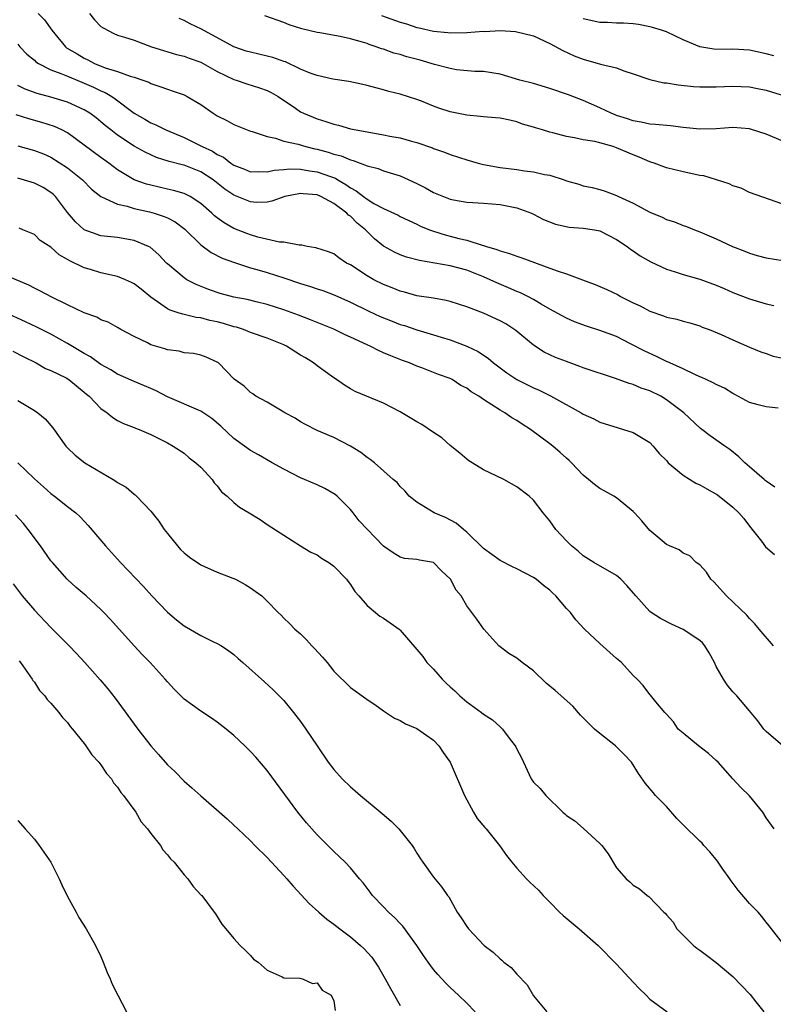
# Model space of a CAD drawing. Units: inches. Extents: x 2607000 to 2610000, y 1512000 to 1515000.
# Drawn here: x 2608251 to 2608342, y 1512250 to 1512368 of the extents above; entities that cross this region are included whole.
import ezdxf

# ---------------------------------------------------------------- set-up
doc = ezdxf.new("R2010")
doc.units = ezdxf.units.IN
doc.header["$MEASUREMENT"] = 0
doc.layers.add('LD26071512_2ft', color=122, linetype='Continuous')

msp = doc.modelspace()

# ---------------------------------------------------------------- linework, layer by layer
at = {"layer": 'LD26071512_2ft'}
for points, elevation in [([(2608253.45, 1512369), (2608254.23, 1512368.23), (2608255.1, 1512367), (2608256.73, 1512365), (2608256.88, 1512364.88), (2608258.13, 1512364.13), (2608259, 1512363.63), (2608259.43, 1512363.43), (2608260.22, 1512363), (2608261.52, 1512362.48), (2608263, 1512362.01), (2608264.52, 1512361.48), (2608265, 1512361.36), (2608266.05, 1512361), (2608266.75, 1512360.75), (2608267, 1512360.6), (2608268.2, 1512360.2), (2608269, 1512359.89), (2608269.68, 1512359.68), (2608271, 1512359.2), (2608271.39, 1512359), (2608273, 1512358.04), (2608274.52, 1512357), (2608275, 1512356.7), (2608276.13, 1512356.13), (2608277, 1512355.67), (2608279, 1512354.87), (2608279.18, 1512354.82), (2608281, 1512354.2), (2608281.98, 1512354.02), (2608283, 1512353.67), (2608284.72, 1512353.28), (2608285.64, 1512353), (2608286.73, 1512352.73), (2608287, 1512352.68), (2608288.33, 1512352.33), (2608289, 1512352.09), (2608289.89, 1512351.89), (2608291, 1512351.4), (2608291.34, 1512351.34), (2608293, 1512350.68), (2608294.35, 1512350.35), (2608295, 1512350.07), (2608297, 1512349.48), (2608299, 1512348.57), (2608300.04, 1512348.04), (2608301, 1512347.49), (2608303, 1512346.69), (2608303.39, 1512346.61), (2608305, 1512346.34), (2608305.71, 1512346.29), (2608307, 1512346.22), (2608309, 1512346.05), (2608311, 1512345.63), (2608312.76, 1512345), (2608313, 1512344.89), (2608314.24, 1512344.24), (2608315.66, 1512343.66), (2608317.31, 1512343.31), (2608319, 1512343.21), (2608320.34, 1512343), (2608321, 1512342.86), (2608323, 1512341.85), (2608324.29, 1512341), (2608324.68, 1512340.68), (2608325, 1512340.49), (2608325.86, 1512339.86), (2608327.14, 1512339.14), (2608329, 1512338.25), (2608330.04, 1512337.96), (2608331, 1512337.63), (2608333, 1512337.07), (2608335, 1512336.33), (2608335.95, 1512335.95), (2608337, 1512335.46), (2608339, 1512334.7), (2608341, 1512334.12), (2608341.9, 1512333.9)], 8454), ([(2608259.62, 1512369), (2608260.23, 1512368.23), (2608261, 1512367.45), (2608261.26, 1512367.26), (2608262.57, 1512366.58), (2608263, 1512366.39), (2608263.85, 1512366.15), (2608265, 1512365.78), (2608267.1, 1512365), (2608268.53, 1512364.53), (2608270.08, 1512364.08), (2608271, 1512363.87), (2608271.63, 1512363.63), (2608273, 1512363.14), (2608275, 1512362.01), (2608277, 1512361.07), (2608277.26, 1512361), (2608278.56, 1512360.56), (2608280.08, 1512360.08), (2608281, 1512359.75), (2608281.49, 1512359.49), (2608282.3, 1512359), (2608284.4, 1512357.6), (2608285, 1512357.18), (2608285.36, 1512357), (2608287, 1512356.34), (2608288.03, 1512356.03), (2608289, 1512355.68), (2608289.56, 1512355.56), (2608291, 1512355.15), (2608291.68, 1512355), (2608295, 1512354.42), (2608295.73, 1512354.27), (2608297, 1512354.04), (2608298.35, 1512353.65), (2608299, 1512353.5), (2608300.86, 1512352.86), (2608301, 1512352.79), (2608302.32, 1512352.32), (2608303, 1512352.05), (2608305, 1512351.41), (2608306.38, 1512351), (2608307, 1512350.85), (2608309, 1512350.49), (2608311, 1512350.23), (2608311.92, 1512350.08), (2608313, 1512349.96), (2608314.36, 1512349.64), (2608315, 1512349.55), (2608316.7, 1512349), (2608317, 1512348.89), (2608318.48, 1512348.48), (2608319, 1512348.29), (2608320.09, 1512348.09), (2608321, 1512347.84), (2608321.64, 1512347.64), (2608323, 1512347.13), (2608323.25, 1512347), (2608325, 1512346.22), (2608327, 1512345.12), (2608328.5, 1512344.5), (2608329, 1512344.24), (2608329.96, 1512343.96), (2608331, 1512343.53), (2608331.4, 1512343.4), (2608332.38, 1512343), (2608333, 1512342.77), (2608335, 1512341.91), (2608336.96, 1512341), (2608338.42, 1512340.42), (2608339, 1512340.2), (2608339.92, 1512339.92), (2608341, 1512339.62), (2608343, 1512339.32)], 8452), ([(2608343, 1512346.09), (2608339, 1512347.5), (2608337.99, 1512347.99), (2608337, 1512348.28), (2608336.54, 1512348.54), (2608333.48, 1512349.48), (2608333, 1512349.54), (2608331, 1512349.95), (2608329, 1512350.44), (2608327.52, 1512351), (2608327.13, 1512351.13), (2608327, 1512351.16), (2608325.74, 1512351.74), (2608325, 1512351.99), (2608323, 1512352.87), (2608322.6, 1512353), (2608321, 1512353.46), (2608320.39, 1512353.61), (2608319, 1512353.81), (2608317.93, 1512354.07), (2608317, 1512354.21), (2608315.33, 1512354.67), (2608315, 1512354.74), (2608314.1, 1512355), (2608313.25, 1512355.25), (2608313, 1512355.34), (2608311.71, 1512355.71), (2608311, 1512355.96), (2608310.16, 1512356.16), (2608309, 1512356.4), (2608308.47, 1512356.47), (2608307, 1512356.57), (2608306.63, 1512356.63), (2608305, 1512356.77), (2608303, 1512357.19), (2608301.62, 1512357.62), (2608301, 1512357.85), (2608299.56, 1512358.44), (2608299, 1512358.65), (2608297, 1512359.31), (2608295.64, 1512359.64), (2608295, 1512359.84), (2608294.06, 1512360.06), (2608293, 1512360.36), (2608292.48, 1512360.48), (2608290.83, 1512360.83), (2608288.9, 1512361.1), (2608287, 1512361.53), (2608286.18, 1512361.82), (2608285, 1512362.32), (2608283.18, 1512363.18), (2608283, 1512363.22), (2608281.69, 1512363.69), (2608281, 1512363.87), (2608279, 1512364.33), (2608278.48, 1512364.48), (2608277, 1512364.97), (2608273.11, 1512367.11), (2608271.74, 1512367.74), (2608271, 1512368.17), (2608270.41, 1512368.41)], 8450), ([(2608343, 1512353.64), (2608341, 1512354.5), (2608339.11, 1512355.11), (2608339, 1512355.14), (2608337, 1512355.28), (2608335, 1512355.13), (2608333, 1512355.1), (2608331, 1512355.31), (2608329.49, 1512355.49), (2608327.67, 1512355.67), (2608327, 1512355.7), (2608325.95, 1512355.95), (2608325, 1512356.08), (2608324.34, 1512356.34), (2608323, 1512356.75), (2608322.82, 1512356.82), (2608322.37, 1512357), (2608321, 1512357.66), (2608319, 1512358.53), (2608317.22, 1512359.22), (2608315, 1512359.99), (2608313, 1512360.58), (2608311.36, 1512361), (2608309, 1512361.69), (2608307, 1512362.03), (2608305.97, 1512362.03), (2608303.77, 1512362.23), (2608303, 1512362.37), (2608301.12, 1512362.88), (2608299.39, 1512363.39), (2608297.79, 1512363.79), (2608297, 1512364.05), (2608296.24, 1512364.24), (2608295, 1512364.7), (2608294.76, 1512364.76), (2608294.09, 1512365), (2608293.26, 1512365.26), (2608293, 1512365.37), (2608292.47, 1512365.53), (2608291, 1512365.93), (2608289.78, 1512366.22), (2608287.32, 1512366.68), (2608287, 1512366.72), (2608285.16, 1512367.16), (2608283.64, 1512367.64), (2608283, 1512367.9), (2608280.71, 1512368.71)], 8448), ([(2608294.76, 1512368.76), (2608297, 1512367.94), (2608297.74, 1512367.74), (2608299, 1512367.31), (2608299.27, 1512367.27), (2608301, 1512366.87), (2608302.72, 1512366.72), (2608303, 1512366.68), (2608305, 1512366.71), (2608307, 1512366.86), (2608307.15, 1512366.85), (2608309, 1512366.94), (2608310.85, 1512366.85), (2608313, 1512366.3), (2608315, 1512365.37), (2608316.53, 1512364.53), (2608317.91, 1512363.91), (2608319, 1512363.49), (2608321.08, 1512362.92), (2608323, 1512362.45), (2608323.88, 1512362.12), (2608325, 1512361.76), (2608327, 1512361.07), (2608328.68, 1512360.68), (2608329, 1512360.65), (2608330.42, 1512360.42), (2608332.24, 1512360.24), (2608333, 1512360.19), (2608335, 1512360.18), (2608337, 1512360.27), (2608339, 1512360.19), (2608339.97, 1512359.97), (2608341, 1512359.77), (2608343.45, 1512359)], 8446), ([(2608341.92, 1512363.92), (2608341, 1512364.16), (2608339, 1512364.59), (2608337, 1512364.69), (2608336.67, 1512364.67), (2608334.71, 1512364.71), (2608333, 1512365), (2608331, 1512365.84), (2608329, 1512366.78), (2608328.39, 1512367), (2608327.32, 1512367.32), (2608327, 1512367.39), (2608325.66, 1512367.66), (2608325, 1512367.75), (2608323.84, 1512367.84), (2608323, 1512367.84), (2608321.9, 1512367.9), (2608321, 1512367.9), (2608319, 1512368.35)], 8444), ([(2608251, 1512365.3), (2608251.25, 1512365), (2608252.11, 1512364.11), (2608253, 1512363.39), (2608253.2, 1512363.2), (2608253.49, 1512363), (2608255, 1512362.24), (2608256.2, 1512361.8), (2608257, 1512361.45), (2608258.73, 1512360.73), (2608259, 1512360.63), (2608260.13, 1512360.13), (2608261, 1512359.7), (2608261.5, 1512359.5), (2608262.32, 1512359), (2608262.73, 1512358.73), (2608265, 1512357), (2608266.28, 1512356.28), (2608267, 1512355.84), (2608267.61, 1512355.61), (2608268.81, 1512355), (2608271, 1512354.1), (2608273, 1512353.11), (2608273.19, 1512353), (2608274.44, 1512352.44), (2608275, 1512352.06), (2608275.73, 1512351.73), (2608276.64, 1512351), (2608277, 1512350.76), (2608278.29, 1512350.29), (2608279, 1512349.98), (2608279.99, 1512350.01), (2608281, 1512349.96), (2608281.84, 1512350.16), (2608283, 1512350.23), (2608283.69, 1512350.31), (2608285, 1512350.28), (2608286.09, 1512350.09), (2608287, 1512349.98), (2608288.6, 1512349.4), (2608289.2, 1512349.2), (2608289.5, 1512349), (2608290.46, 1512348.46), (2608291, 1512348.06), (2608291.7, 1512347.7), (2608292.56, 1512347), (2608293, 1512346.67), (2608293.82, 1512346.18), (2608295, 1512345.55), (2608296.75, 1512344.75), (2608297, 1512344.61), (2608299, 1512343.68), (2608299.45, 1512343.45), (2608300.52, 1512343), (2608301, 1512342.82), (2608302.39, 1512342.39), (2608303, 1512342.24), (2608304.04, 1512341.96), (2608305, 1512341.74), (2608306.85, 1512341.15), (2608307, 1512341.12), (2608307.35, 1512341), (2608308.63, 1512340.63), (2608309, 1512340.47), (2608310.15, 1512340.15), (2608311, 1512339.82), (2608311.63, 1512339.63), (2608315, 1512338.4), (2608315.97, 1512338.03), (2608317, 1512337.7), (2608318.91, 1512337), (2608320.43, 1512336.43), (2608321.83, 1512335.83), (2608323.18, 1512335.18), (2608323.49, 1512335), (2608325, 1512334.24), (2608325.86, 1512333.86), (2608327, 1512333.21), (2608328.66, 1512332.66), (2608329, 1512332.51), (2608330.25, 1512332.25), (2608331, 1512332.02), (2608331.8, 1512331.8), (2608333, 1512331.45), (2608333.31, 1512331.31), (2608334.15, 1512331), (2608335.59, 1512330.41), (2608337, 1512329.76), (2608339, 1512328.9), (2608340.35, 1512328.35), (2608341, 1512328.13), (2608341.82, 1512327.82), (2608343, 1512327.57)], 8456), ([(2608342.43, 1512321.57), (2608341, 1512321.72), (2608340.04, 1512321.96), (2608339, 1512322.26), (2608337.22, 1512323.22), (2608337, 1512323.32), (2608335.97, 1512323.97), (2608335, 1512324.41), (2608334.62, 1512324.62), (2608333.77, 1512325), (2608333.26, 1512325.26), (2608333, 1512325.34), (2608332.4, 1512325.6), (2608331, 1512326.28), (2608329.4, 1512327), (2608329.14, 1512327.14), (2608329, 1512327.19), (2608327.79, 1512327.79), (2608326.41, 1512328.41), (2608324.69, 1512329.31), (2608323, 1512330.16), (2608321, 1512330.91), (2608319.4, 1512331.4), (2608317.94, 1512331.94), (2608317, 1512332.37), (2608315, 1512333.45), (2608313.93, 1512334.07), (2608313, 1512334.64), (2608312.34, 1512335), (2608311.44, 1512335.44), (2608311, 1512335.6), (2608310.03, 1512336.03), (2608308.61, 1512336.61), (2608307.8, 1512337), (2608307, 1512337.34), (2608305, 1512338.13), (2608303, 1512338.68), (2608301.17, 1512339), (2608299.3, 1512339.3), (2608297.73, 1512339.73), (2608297, 1512340), (2608296.31, 1512340.31), (2608295, 1512341.05), (2608293.9, 1512341.9), (2608292.82, 1512343), (2608291.81, 1512343.81), (2608291, 1512344.63), (2608290.77, 1512344.77), (2608290.57, 1512345), (2608289, 1512346.15), (2608287.44, 1512347), (2608287, 1512347.19), (2608285.31, 1512347.31), (2608285, 1512347.36), (2608283.1, 1512347), (2608281.56, 1512346.44), (2608281, 1512346.33), (2608279.7, 1512346.3), (2608279, 1512346.35), (2608277, 1512347.16), (2608275.9, 1512347.9), (2608274.51, 1512349), (2608273, 1512349.97), (2608271, 1512350.75), (2608270.79, 1512350.79), (2608269.21, 1512351.21), (2608267.7, 1512351.7), (2608267, 1512352), (2608266.32, 1512352.32), (2608265, 1512353.06), (2608263, 1512354.38), (2608262.18, 1512355), (2608261.52, 1512355.52), (2608261, 1512355.99), (2608260.44, 1512356.44), (2608259.69, 1512357), (2608259, 1512357.43), (2608257, 1512358.34), (2608255, 1512358.94), (2608253.36, 1512359.36), (2608251.91, 1512359.91), (2608251, 1512360.35)], 8458), ([(2608342.05, 1512312.05), (2608341, 1512312.79), (2608340.89, 1512312.89), (2608340.75, 1512313), (2608339, 1512314.52), (2608338.43, 1512315), (2608337.72, 1512315.72), (2608336.61, 1512316.61), (2608336.01, 1512317), (2608334.25, 1512318.25), (2608333.27, 1512319), (2608333.11, 1512319.11), (2608331.08, 1512321), (2608329, 1512322.58), (2608328.32, 1512323), (2608327, 1512323.63), (2608325.98, 1512323.98), (2608325, 1512324.39), (2608324.52, 1512324.52), (2608322.86, 1512325.14), (2608319, 1512326.43), (2608318.59, 1512326.59), (2608317, 1512327.16), (2608315.67, 1512327.67), (2608315, 1512327.96), (2608314.29, 1512328.29), (2608313, 1512329.13), (2608310.9, 1512330.9), (2608309.69, 1512331.69), (2608309, 1512332.07), (2608307, 1512332.99), (2608305, 1512333.76), (2608303, 1512334.4), (2608302.51, 1512334.51), (2608301, 1512334.77), (2608299, 1512335.07), (2608297.49, 1512335.49), (2608297, 1512335.61), (2608296.02, 1512336.02), (2608295, 1512336.41), (2608293.82, 1512337), (2608293, 1512337.47), (2608291, 1512338.77), (2608290.54, 1512339), (2608289.62, 1512339.62), (2608289, 1512340.1), (2608288.37, 1512340.37), (2608286.85, 1512340.85), (2608285.79, 1512341), (2608285.16, 1512341.16), (2608285, 1512341.17), (2608284.85, 1512341.15), (2608283, 1512341.52), (2608282.47, 1512341.53), (2608279.87, 1512342.13), (2608279, 1512342.38), (2608278.55, 1512342.55), (2608277, 1512343.16), (2608275.82, 1512343.82), (2608275, 1512344.42), (2608274.68, 1512344.68), (2608274.33, 1512345), (2608273, 1512346.17), (2608271.72, 1512347), (2608271.25, 1512347.25), (2608271, 1512347.36), (2608269.74, 1512347.74), (2608269, 1512347.89), (2608267, 1512348.35), (2608266.48, 1512348.48), (2608265, 1512349.01), (2608263, 1512350.2), (2608261.95, 1512351), (2608261, 1512351.68), (2608259, 1512353.18), (2608257, 1512354.65), (2608256.32, 1512355), (2608255.43, 1512355.43), (2608253.89, 1512355.89), (2608252.32, 1512356.32), (2608250.83, 1512356.83)], 8460), ([(2608251, 1512353.11), (2608253, 1512352.54), (2608254.12, 1512352.12), (2608255, 1512351.73), (2608257, 1512350.44), (2608258.81, 1512349), (2608259.89, 1512347.89), (2608261, 1512346.99), (2608263, 1512346.08), (2608264.17, 1512345.83), (2608265, 1512345.57), (2608266.85, 1512345.15), (2608267.39, 1512345), (2608268.61, 1512344.61), (2608269, 1512344.43), (2608269.95, 1512343.95), (2608271.09, 1512343.09), (2608273, 1512341.21), (2608274.28, 1512340.28), (2608275.6, 1512339.6), (2608277.05, 1512339.05), (2608279, 1512338.43), (2608279.77, 1512338.23), (2608281, 1512337.87), (2608283, 1512337.24), (2608285, 1512336.55), (2608286.19, 1512336.19), (2608287, 1512335.91), (2608287.7, 1512335.7), (2608289.14, 1512335.14), (2608291, 1512334.31), (2608293.23, 1512333.23), (2608294.59, 1512332.59), (2608296.01, 1512332.01), (2608297, 1512331.63), (2608297.49, 1512331.49), (2608299, 1512330.96), (2608301, 1512330.38), (2608301.92, 1512330.08), (2608303, 1512329.78), (2608305, 1512329), (2608306.37, 1512328.37), (2608307, 1512327.93), (2608307.57, 1512327.57), (2608308.22, 1512327), (2608309.82, 1512325.82), (2608311, 1512324.99), (2608313, 1512324), (2608313.72, 1512323.72), (2608315.05, 1512323.05), (2608318.76, 1512321), (2608319, 1512320.85), (2608320.27, 1512320.27), (2608321, 1512319.88), (2608323.18, 1512319.18), (2608323.86, 1512319), (2608325, 1512318.64), (2608327, 1512317.43), (2608327.42, 1512317), (2608328.13, 1512316.13), (2608329, 1512315.26), (2608329.12, 1512315.12), (2608329.23, 1512315), (2608331, 1512313.51), (2608332.54, 1512312.54), (2608333, 1512312.36), (2608333.88, 1512311.88), (2608335.14, 1512311.14), (2608337, 1512309.67), (2608337.72, 1512309), (2608338.3, 1512308.3), (2608339, 1512307.38), (2608340.43, 1512305.57), (2608340.91, 1512304.91), (2608341.98, 1512303.98)], 8462), ([(2608341.86, 1512293), (2608340.15, 1512295), (2608339.63, 1512295.63), (2608339, 1512296.29), (2608338.68, 1512296.68), (2608336.23, 1512299), (2608334.7, 1512300.7), (2608334.36, 1512301), (2608333.84, 1512301.84), (2608333, 1512302.73), (2608332.59, 1512303), (2608331.83, 1512303.83), (2608331, 1512304.13), (2608330.55, 1512304.55), (2608329.37, 1512305), (2608329, 1512305.17), (2608327.95, 1512306.05), (2608327, 1512306.87), (2608326.03, 1512308.03), (2608325.16, 1512309), (2608325, 1512309.15), (2608323, 1512310.78), (2608322.66, 1512311), (2608321.6, 1512311.6), (2608321, 1512311.92), (2608320.37, 1512312.37), (2608319.64, 1512313), (2608319, 1512313.51), (2608317.6, 1512315), (2608317.29, 1512315.29), (2608317, 1512315.54), (2608316.24, 1512316.24), (2608315.36, 1512317), (2608315, 1512317.29), (2608312.66, 1512319), (2608311.64, 1512319.64), (2608311, 1512320.07), (2608310.41, 1512320.41), (2608309.58, 1512321), (2608309, 1512321.33), (2608308.02, 1512321.98), (2608307, 1512322.61), (2608306.43, 1512323), (2608305.53, 1512323.53), (2608305, 1512323.97), (2608304.3, 1512324.3), (2608303.24, 1512325), (2608303, 1512325.12), (2608301.59, 1512325.59), (2608301, 1512325.86), (2608299.6, 1512326.4), (2608299, 1512326.61), (2608298.12, 1512327), (2608297.28, 1512327.28), (2608295.85, 1512327.85), (2608295, 1512328.22), (2608294.45, 1512328.45), (2608293.39, 1512329), (2608293, 1512329.16), (2608291, 1512330.11), (2608290.38, 1512330.38), (2608289, 1512331.06), (2608287.6, 1512331.6), (2608286.19, 1512332.19), (2608284.76, 1512332.76), (2608283, 1512333.39), (2608281, 1512334.03), (2608279.66, 1512334.34), (2608278.61, 1512334.61), (2608277, 1512334.91), (2608275.35, 1512335.35), (2608275, 1512335.45), (2608273.86, 1512335.86), (2608272.44, 1512336.44), (2608271.35, 1512337), (2608271, 1512337.22), (2608269, 1512338.89), (2608268.88, 1512339), (2608267.98, 1512339.98), (2608266.92, 1512340.92), (2608266.74, 1512341), (2608265, 1512341.72), (2608263, 1512342.08), (2608261, 1512342.29), (2608259, 1512343.01), (2608257.95, 1512343.95), (2608257, 1512345.09), (2608255.53, 1512347), (2608255.27, 1512347.27), (2608255, 1512347.47), (2608254.07, 1512348.07), (2608253, 1512348.59), (2608251, 1512349.2)], 8464), ([(2608343, 1512280.97), (2608341, 1512282.69), (2608340.71, 1512283), (2608339.99, 1512283.99), (2608339, 1512285.19), (2608337.48, 1512287), (2608337, 1512287.49), (2608336.3, 1512288.3), (2608335.87, 1512289), (2608335, 1512290.51), (2608334.77, 1512291), (2608334.16, 1512292.16), (2608333.61, 1512293), (2608333.35, 1512293.35), (2608333, 1512293.66), (2608331, 1512294.97), (2608329.61, 1512295.61), (2608328.27, 1512296.27), (2608327.16, 1512297), (2608327, 1512297.13), (2608325.32, 1512299), (2608324.25, 1512300.25), (2608323.53, 1512301), (2608323, 1512301.45), (2608320.29, 1512303), (2608319, 1512303.81), (2608318.37, 1512304.37), (2608317.58, 1512305), (2608317, 1512305.6), (2608315.72, 1512307), (2608315, 1512308.01), (2608314.17, 1512309), (2608313, 1512310.52), (2608312.49, 1512311), (2608311, 1512312.1), (2608309.44, 1512313), (2608308.55, 1512313.45), (2608307, 1512314.17), (2608305.63, 1512315), (2608305.25, 1512315.25), (2608305, 1512315.42), (2608304.17, 1512316.17), (2608303, 1512317.08), (2608302, 1512318), (2608301, 1512318.62), (2608299.61, 1512319.61), (2608299, 1512319.93), (2608297, 1512321.11), (2608295, 1512322.16), (2608291.58, 1512323.58), (2608291, 1512323.9), (2608290.31, 1512324.31), (2608289.33, 1512325), (2608289, 1512325.22), (2608287, 1512326.64), (2608286.55, 1512327), (2608285.6, 1512327.6), (2608285, 1512327.95), (2608283.34, 1512329), (2608283, 1512329.17), (2608281, 1512329.98), (2608279, 1512330.67), (2608278.14, 1512331), (2608277.29, 1512331.29), (2608277, 1512331.35), (2608275.74, 1512331.74), (2608275, 1512331.93), (2608274.11, 1512332.11), (2608273, 1512332.4), (2608272.46, 1512332.46), (2608271, 1512332.83), (2608270.85, 1512332.85), (2608270.43, 1512333), (2608269.33, 1512333.33), (2608269, 1512333.5), (2608267, 1512334.92), (2608265.86, 1512335.86), (2608265, 1512336.5), (2608264.67, 1512336.67), (2608263.95, 1512337), (2608263, 1512337.4), (2608261, 1512337.84), (2608259.77, 1512338.23), (2608259, 1512338.44), (2608257.26, 1512339.26), (2608257, 1512339.45), (2608255.99, 1512339.99), (2608255, 1512340.9), (2608253.71, 1512341.71), (2608253, 1512342.44), (2608251.6, 1512343), (2608251.18, 1512343.18)], 8466), ([(2608341.94, 1512271), (2608341, 1512272.34), (2608340.6, 1512273), (2608339, 1512274.96), (2608337.96, 1512275.96), (2608337, 1512277), (2608335.24, 1512279), (2608335, 1512279.23), (2608334.07, 1512280.07), (2608332.84, 1512281), (2608331, 1512282.49), (2608330.43, 1512283), (2608329.86, 1512283.86), (2608329, 1512284.8), (2608328.91, 1512284.91), (2608328.81, 1512285), (2608327.71, 1512286.29), (2608327.08, 1512287.08), (2608327, 1512287.16), (2608326.22, 1512288.22), (2608325.47, 1512289), (2608325, 1512289.42), (2608323.62, 1512291), (2608323, 1512291.48), (2608322.19, 1512292.19), (2608321, 1512293.27), (2608319.15, 1512295), (2608318.11, 1512296.11), (2608317.45, 1512297), (2608317, 1512297.5), (2608315.71, 1512299), (2608315.33, 1512299.33), (2608315, 1512299.68), (2608314.24, 1512300.24), (2608313.33, 1512301), (2608313, 1512301.22), (2608311, 1512302.24), (2608310.51, 1512302.51), (2608309, 1512303.26), (2608307, 1512304.69), (2608305, 1512306.66), (2608304.59, 1512307), (2608303.74, 1512307.74), (2608302.42, 1512308.42), (2608301.06, 1512309), (2608299, 1512310.28), (2608298.05, 1512311), (2608297.57, 1512311.57), (2608297, 1512312.14), (2608296.63, 1512312.63), (2608296.16, 1512313), (2608293.91, 1512315), (2608293.4, 1512315.4), (2608293, 1512315.63), (2608292.24, 1512316.24), (2608291, 1512317.01), (2608289, 1512318.02), (2608287, 1512318.89), (2608285.61, 1512319.61), (2608285, 1512319.94), (2608284.35, 1512320.35), (2608283.1, 1512321), (2608283, 1512321.08), (2608281, 1512322.3), (2608279.65, 1512323), (2608279.29, 1512323.29), (2608279, 1512323.45), (2608278.22, 1512324.22), (2608277.03, 1512325.03), (2608275.16, 1512327), (2608275, 1512327.11), (2608273.68, 1512327.68), (2608273, 1512327.94), (2608272.13, 1512328.13), (2608271, 1512328.22), (2608270.4, 1512328.4), (2608269, 1512328.56), (2608268.68, 1512328.68), (2608267, 1512329.19), (2608266.59, 1512329.41), (2608265, 1512330.16), (2608263.39, 1512331), (2608263, 1512331.26), (2608261.89, 1512331.89), (2608261, 1512332.19), (2608260.51, 1512332.51), (2608258.98, 1512333.02), (2608257, 1512334), (2608255.09, 1512334.91), (2608253.67, 1512335.67), (2608253, 1512335.98), (2608252.33, 1512336.33), (2608249, 1512337.76)], 8468), ([(2608343.19, 1512257), (2608341.62, 1512259), (2608341.35, 1512259.35), (2608341, 1512259.79), (2608340.49, 1512260.49), (2608340.03, 1512261), (2608339, 1512262.03), (2608337.62, 1512263.62), (2608336.77, 1512264.77), (2608336.64, 1512265), (2608335.72, 1512266.28), (2608335.13, 1512267.13), (2608334.24, 1512268.24), (2608333.5, 1512269), (2608333.28, 1512269.28), (2608333, 1512269.52), (2608331, 1512271.49), (2608330.26, 1512272.26), (2608329, 1512273.69), (2608327.7, 1512275), (2608327.4, 1512275.39), (2608326.47, 1512276.47), (2608325.65, 1512277.65), (2608324.79, 1512279), (2608323.94, 1512279.94), (2608322.88, 1512281), (2608321, 1512282.48), (2608320.37, 1512283), (2608319.67, 1512283.67), (2608319, 1512284.35), (2608318.66, 1512284.66), (2608317.73, 1512285.73), (2608315.62, 1512287.62), (2608314.53, 1512288.53), (2608313, 1512290.01), (2608311.67, 1512291), (2608311, 1512291.53), (2608310.06, 1512292.06), (2608308.87, 1512293), (2608307.06, 1512295), (2608306.2, 1512296.2), (2608305, 1512297.82), (2608304.31, 1512299), (2608303.71, 1512299.71), (2608303.05, 1512301), (2608303, 1512301.06), (2608301.99, 1512301.99), (2608301, 1512303.02), (2608299.3, 1512303.3), (2608299, 1512303.39), (2608297.5, 1512303.5), (2608297, 1512303.66), (2608296.16, 1512304.16), (2608295, 1512304.98), (2608292.04, 1512308.04), (2608291.35, 1512309), (2608291, 1512309.37), (2608289.4, 1512311), (2608289.18, 1512311.18), (2608287.92, 1512311.92), (2608287, 1512312.35), (2608285.47, 1512313), (2608285, 1512313.21), (2608283, 1512314.23), (2608281.58, 1512315), (2608279.96, 1512315.96), (2608279, 1512316.46), (2608278.28, 1512317), (2608277, 1512317.9), (2608275.42, 1512319.42), (2608274.33, 1512320.33), (2608273, 1512321.19), (2608269, 1512322.91), (2608267.63, 1512323.63), (2608267, 1512323.93), (2608266.26, 1512324.26), (2608265, 1512324.78), (2608263, 1512325.65), (2608262.18, 1512326.18), (2608261, 1512326.83), (2608259.74, 1512327.74), (2608259, 1512328.14), (2608257, 1512329.32), (2608255, 1512330.44), (2608253.3, 1512331.3), (2608251.94, 1512331.94), (2608247, 1512334.18)], 8470), ([(2608250.4, 1512328.4), (2608251.73, 1512327.73), (2608253.21, 1512327), (2608254.35, 1512326.35), (2608255, 1512326.08), (2608256.81, 1512325.19), (2608257.14, 1512325), (2608259, 1512323.5), (2608259.26, 1512323.26), (2608259.59, 1512323), (2608261, 1512321.53), (2608261.77, 1512321), (2608262.45, 1512320.45), (2608263, 1512320.1), (2608263.72, 1512319.72), (2608265, 1512319.22), (2608265.15, 1512319.15), (2608265.59, 1512319), (2608267, 1512318.39), (2608269, 1512317.38), (2608269.69, 1512317), (2608271, 1512316.14), (2608271.61, 1512315.61), (2608272.42, 1512315), (2608273, 1512314.48), (2608274.37, 1512313), (2608274.61, 1512312.61), (2608275, 1512312.21), (2608275.52, 1512311.52), (2608276.18, 1512311), (2608277, 1512310.24), (2608277.68, 1512309.68), (2608278.85, 1512309), (2608280.17, 1512308.17), (2608281, 1512307.57), (2608283, 1512306.31), (2608285, 1512305), (2608286.26, 1512304.26), (2608287, 1512303.93), (2608287.54, 1512303.54), (2608288.43, 1512303), (2608289, 1512302.59), (2608290.55, 1512301), (2608290.72, 1512300.72), (2608291, 1512300.38), (2608291.52, 1512299.52), (2608292.01, 1512299), (2608293, 1512297.84), (2608294.04, 1512297), (2608294.55, 1512296.55), (2608295, 1512296.31), (2608295.78, 1512295.78), (2608296.87, 1512295), (2608297, 1512294.89), (2608299, 1512292.58), (2608299.7, 1512291.7), (2608300.21, 1512291), (2608301, 1512290.18), (2608302.02, 1512289), (2608302.52, 1512288.52), (2608303, 1512288.07), (2608303.58, 1512287.58), (2608304.17, 1512287), (2608305, 1512286.28), (2608306.76, 1512285), (2608307, 1512284.79), (2608308.1, 1512284.1), (2608309, 1512283.25), (2608309.15, 1512283.15), (2608309.29, 1512283), (2608310.11, 1512281.89), (2608310.81, 1512281), (2608310.88, 1512280.88), (2608311, 1512280.59), (2608311.56, 1512279.56), (2608312.74, 1512277), (2608313, 1512276.62), (2608313.84, 1512275.84), (2608314.49, 1512275), (2608316.53, 1512273), (2608316.8, 1512272.8), (2608317, 1512272.62), (2608317.97, 1512271.97), (2608319.04, 1512271.04), (2608321, 1512269.24), (2608321.22, 1512269), (2608322, 1512268), (2608323, 1512266.33), (2608324.18, 1512265), (2608324.62, 1512264.62), (2608325, 1512264.25), (2608325.78, 1512263.78), (2608326.67, 1512263), (2608326.87, 1512262.87), (2608328.69, 1512261), (2608328.86, 1512260.86), (2608329, 1512260.68), (2608329.8, 1512259.8), (2608330.25, 1512259), (2608331, 1512258.21), (2608332.24, 1512257), (2608332.66, 1512256.66), (2608333, 1512256.41), (2608333.84, 1512255.84), (2608335, 1512254.93), (2608337, 1512253.27), (2608339.09, 1512251.09), (2608339.77, 1512250.23), (2608340.71, 1512249)], 8472), ([(2608251, 1512322.47), (2608253, 1512321.29), (2608253.44, 1512321), (2608254.3, 1512320.3), (2608255.21, 1512319.21), (2608256.8, 1512317), (2608257, 1512316.79), (2608257.92, 1512315.92), (2608259.07, 1512315), (2608262.47, 1512313), (2608262.8, 1512312.8), (2608263, 1512312.63), (2608264.05, 1512312.05), (2608265, 1512311.22), (2608265.13, 1512311.13), (2608265.28, 1512311), (2608267, 1512309.2), (2608267.98, 1512307.98), (2608268.61, 1512307), (2608269, 1512306.49), (2608270.21, 1512305), (2608270.58, 1512304.58), (2608271, 1512304.16), (2608271.64, 1512303.64), (2608273, 1512302.74), (2608273.45, 1512302.55), (2608275, 1512301.84), (2608276.85, 1512301.15), (2608277.18, 1512301), (2608278.36, 1512300.36), (2608279, 1512299.97), (2608279.57, 1512299.57), (2608280.35, 1512299), (2608281, 1512298.37), (2608282.33, 1512297), (2608282.68, 1512296.68), (2608283, 1512296.34), (2608283.68, 1512295.68), (2608284.32, 1512295), (2608285, 1512294.43), (2608285.73, 1512293.73), (2608286.37, 1512293), (2608286.69, 1512292.69), (2608287.64, 1512291.64), (2608288.2, 1512291), (2608289, 1512289.97), (2608291, 1512288.01), (2608292.42, 1512287), (2608293, 1512286.56), (2608293.95, 1512285.95), (2608295, 1512285.19), (2608296.32, 1512284.32), (2608297, 1512284.01), (2608297.61, 1512283.61), (2608299, 1512283.05), (2608301, 1512281.66), (2608301.63, 1512281), (2608302.17, 1512280.17), (2608303, 1512279), (2608304.74, 1512275), (2608305.79, 1512273), (2608306.25, 1512272.25), (2608307.16, 1512271.16), (2608307.33, 1512271), (2608308.94, 1512269), (2608309.79, 1512267.79), (2608310.4, 1512267), (2608311, 1512266.27), (2608312.18, 1512265), (2608312.59, 1512264.59), (2608313.64, 1512263.64), (2608314.2, 1512263), (2608315, 1512262.21), (2608316.15, 1512261), (2608316.58, 1512260.58), (2608318.53, 1512259), (2608320.8, 1512257), (2608323, 1512254.75), (2608325, 1512252.57), (2608325.77, 1512251.77), (2608326.55, 1512251), (2608327, 1512250.53), (2608329.08, 1512249)], 8474), ([(2608251.01, 1512315), (2608253, 1512313.08), (2608254.1, 1512312.1), (2608255, 1512311.32), (2608255.44, 1512311), (2608257, 1512309.73), (2608257.97, 1512309), (2608258.51, 1512308.51), (2608259.47, 1512307.47), (2608261.55, 1512305), (2608263.38, 1512303), (2608266.12, 1512300.12), (2608267.13, 1512299), (2608269, 1512297.05), (2608270.11, 1512296.11), (2608271, 1512295.4), (2608273, 1512294.24), (2608274.47, 1512293.53), (2608275, 1512293.3), (2608275.49, 1512293), (2608276.4, 1512292.4), (2608277, 1512291.95), (2608277.49, 1512291.49), (2608278.07, 1512291), (2608280.69, 1512288.69), (2608281.72, 1512287.72), (2608283, 1512286.45), (2608284.16, 1512285), (2608285, 1512283.9), (2608285.65, 1512283), (2608287, 1512280.98), (2608288.34, 1512279), (2608289, 1512278.14), (2608290.02, 1512277), (2608291, 1512276.04), (2608291.57, 1512275.57), (2608292.21, 1512275), (2608294.84, 1512272.84), (2608295.92, 1512271.92), (2608296.84, 1512271), (2608297, 1512270.82), (2608298.44, 1512269), (2608298.66, 1512268.66), (2608299, 1512268.07), (2608299.42, 1512267.42), (2608299.71, 1512267), (2608301, 1512265.21), (2608302, 1512264), (2608302.68, 1512263), (2608302.83, 1512262.83), (2608303.86, 1512261), (2608304.33, 1512260.33), (2608305, 1512259.26), (2608305.2, 1512259), (2608307.09, 1512257), (2608308.17, 1512256.17), (2608309, 1512255.37), (2608309.22, 1512255.22), (2608309.45, 1512255), (2608310.33, 1512254.33), (2608311, 1512253.55), (2608312.25, 1512252.25), (2608313, 1512250.93), (2608314.64, 1512249)], 8476), ([(2608306.02, 1512249), (2608305, 1512250.04), (2608304.02, 1512251), (2608303, 1512251.95), (2608302.47, 1512252.47), (2608301.5, 1512253.5), (2608301, 1512254.1), (2608300.35, 1512255), (2608299.79, 1512255.79), (2608299.01, 1512257), (2608297.31, 1512259.31), (2608297, 1512259.62), (2608296.33, 1512260.33), (2608295.59, 1512261), (2608295, 1512261.63), (2608293.65, 1512263), (2608293.38, 1512263.38), (2608292.52, 1512264.52), (2608292.1, 1512265), (2608291, 1512266.32), (2608290.36, 1512267), (2608289.67, 1512267.67), (2608289, 1512268.28), (2608287, 1512270.27), (2608285.71, 1512271.72), (2608284.68, 1512273), (2608281, 1512278), (2608279.62, 1512279.62), (2608279, 1512280.32), (2608278.32, 1512281), (2608277, 1512282.23), (2608276.06, 1512283), (2608275, 1512283.82), (2608274.3, 1512284.3), (2608273, 1512285.13), (2608271, 1512286.6), (2608270.8, 1512286.8), (2608269.81, 1512287.81), (2608269, 1512288.68), (2608268.75, 1512289), (2608266.92, 1512291), (2608265.97, 1512291.97), (2608265, 1512293.01), (2608262.15, 1512296.15), (2608261.37, 1512297), (2608261, 1512297.37), (2608259.23, 1512299), (2608258.03, 1512300.03), (2608256.94, 1512301), (2608255.19, 1512303), (2608255, 1512303.23), (2608253.75, 1512305), (2608252.27, 1512307), (2608251.69, 1512307.69), (2608250.74, 1512308.74)], 8478), ([(2608250.46, 1512300.46), (2608251.53, 1512299), (2608253, 1512297.3), (2608255, 1512295.19), (2608257.19, 1512293), (2608258.07, 1512292.07), (2608259.06, 1512291), (2608260.91, 1512288.91), (2608261.83, 1512287.83), (2608262.72, 1512286.72), (2608265.43, 1512283), (2608267, 1512280.97), (2608267.94, 1512279.94), (2608269, 1512278.71), (2608269.88, 1512277.88), (2608271, 1512276.75), (2608271.94, 1512275.94), (2608273, 1512274.97), (2608276.19, 1512272.19), (2608277, 1512271.46), (2608277.46, 1512271), (2608279, 1512269.56), (2608279.52, 1512269), (2608281, 1512267.55), (2608283, 1512265.41), (2608283.38, 1512265), (2608284.12, 1512264.12), (2608286.04, 1512262.04), (2608287.19, 1512261), (2608288.17, 1512260.17), (2608289, 1512259.57), (2608289.72, 1512259), (2608291, 1512258.03), (2608292.22, 1512257), (2608292.62, 1512256.62), (2608293.57, 1512255.57), (2608293.97, 1512255), (2608294.38, 1512254.38), (2608295.18, 1512253), (2608295.81, 1512251.81), (2608297, 1512249.76)], 8480), ([(2608251.18, 1512291.18), (2608251.33, 1512291), (2608252.19, 1512289.81), (2608252.73, 1512289), (2608252.83, 1512288.83), (2608253, 1512288.62), (2608253.64, 1512287.64), (2608254.26, 1512287), (2608254.55, 1512286.55), (2608255, 1512286.11), (2608255.95, 1512285), (2608256.38, 1512284.39), (2608257, 1512283.77), (2608257.32, 1512283.32), (2608257.6, 1512283), (2608259, 1512281.26), (2608259.2, 1512281), (2608259.92, 1512279.92), (2608260.76, 1512279), (2608261, 1512278.7), (2608261.66, 1512277.66), (2608262.26, 1512277), (2608262.53, 1512276.53), (2608263, 1512276), (2608263.39, 1512275.39), (2608263.71, 1512275), (2608265.19, 1512273), (2608265.86, 1512271.86), (2608266.6, 1512271), (2608267, 1512270.44), (2608268.15, 1512269), (2608268.47, 1512268.47), (2608269, 1512267.89), (2608269.39, 1512267.39), (2608269.8, 1512267), (2608271, 1512265.47), (2608271.46, 1512265), (2608272.08, 1512264.08), (2608273.05, 1512263.05), (2608273.12, 1512263), (2608274.63, 1512261), (2608274.78, 1512260.78), (2608275.54, 1512259.54), (2608276.04, 1512259), (2608277, 1512257.83), (2608277.73, 1512257), (2608278.39, 1512256.39), (2608279, 1512255.77), (2608279.36, 1512255.36), (2608279.9, 1512255), (2608281, 1512254.01), (2608282.78, 1512253.22), (2608283, 1512253.1), (2608284.94, 1512253.06), (2608285.03, 1512253.03), (2608285.26, 1512253), (2608286.43, 1512252.43), (2608287, 1512252.51), (2608287.6, 1512251.6), (2608288.7, 1512251), (2608289, 1512250.32), (2608289.17, 1512249.17)], 8482), ([(2608251, 1512272.01), (2608251.91, 1512271), (2608253, 1512269.77), (2608253.6, 1512269), (2608254.97, 1512267), (2608255.98, 1512265), (2608256.29, 1512264.29), (2608257, 1512262.87), (2608258.01, 1512261), (2608258.36, 1512260.36), (2608259.23, 1512259), (2608260.36, 1512257), (2608261, 1512255.65), (2608261.29, 1512255), (2608261.76, 1512253.76), (2608262.12, 1512253), (2608262.36, 1512252.36), (2608263.02, 1512251.02), (2608264.1, 1512249)], 8484)]:
    msp.add_lwpolyline(points, dxfattribs=dict(at, elevation=elevation))

doc.saveas('drawing.dxf')
